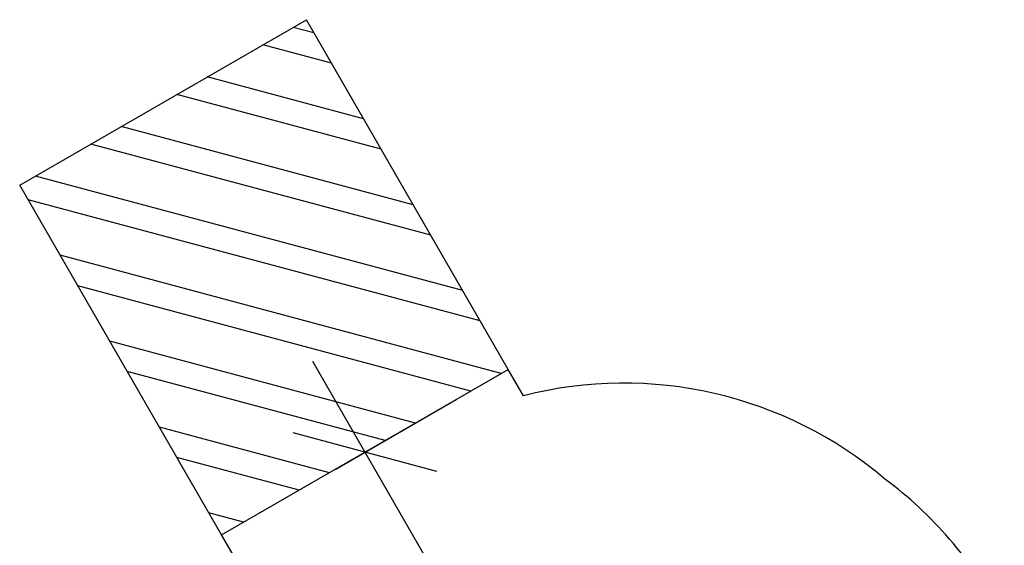
# Model space of a CAD drawing. Units: inches. Extents: x -171 to 390, y -419 to 130.
# Drawn here: x -163 to 12, y 36 to 130 of the extents above; entities that cross this region are included whole.
import ezdxf

# ---------------------------------------------------------------- set-up
doc = ezdxf.new("R2010")
doc.units = ezdxf.units.IN
doc.header["$MEASUREMENT"] = 0
doc.header["$PDSIZE"] = -1
for name, color, linetype in [('AMÉNAGEMENT', 7, 'Continuous'), ('DIM_CIRCULATION_LIBRE', 7, 'Continuous'), ('VUE NUAGE', 7, 'Continuous')]:
    doc.layers.add(name, color=color, linetype=linetype)
doc.styles.add('DIM', font='romans.shx')
doc.dimstyles.new('Implantation (Pied-mètre)', dxfattribs={"dimscale": 96, "dimtxt": 0.09375, "dimasz": 0.125, "dimexe": 0.125, "dimexo": 0.125, "dimgap": 0.03, "dimtad": 1, "dimdec": 3, "dimzin": 0, "dimdsep": 46, "dimlunit": 4, "dimtxsty": 'DIM', "dimblk1": 'OBLIQUE', "dimblk2": 'OBLIQUE', "dimsah": 1, "dimcen": 0.089844, "dimdle": 0.125, "dimclrt": 7, "dimadec": 0, "dimazin": 0, "dimtfac": 1, "dimtdec": 0, "dimtofl": 0, "dimtmove": 0, "dimatfit": 3, "dimldrblk": 'OBLIQUE', "dimfxl": 1, "dimfrac": 2, "dimtolj": 1, "dimtzin": 0, "dimarcsym": 0})

# ---------------------------------------------------------------- blocks, each defined once
blk = doc.blocks.new('_OBLIQUE')
at = {"color": 0, "linetype": 'ByBlock'}
blk.add_line((-0.5, -0.5), (0.5, 0.5), dxfattribs=at)
blk = doc.blocks.new('*D72')
at = {"layer": 'Defpoints', "color": 0}
for p in [(-123.41, 40.6), (-65.88, -9.32), (-87.41, -21.75)]:
    blk.add_point(p, dxfattribs=at)
at = {"layer": 'DIM_CIRCULATION_LIBRE', "color": 0, "lineweight": -2}
for p, q in [((-111.26, 69.27), (-88.8, 30.38)), ((-107.18, 49.98), (-85.64, 62.41)), ((-56.51, -25.56), (-78.96, 13.33)), ((-71.18, -12.38), (-49.64, 0.06))]:
    blk.add_line(p, q, dxfattribs=at)
at = {"layer": 'DIM_CIRCULATION_LIBRE', "color": 0, "lineweight": -2, "xscale": 18.75, "yscale": 18.75, "zscale": 18.75}
for p, rotation in [((-101.88, 53.03), 120.0000000000001), ((-65.88, -9.32), 300.0000000000001)]:
    blk.add_blockref('_OBLIQUE', p, dxfattribs=dict(at, rotation=rotation))
at = {"layer": 'DIM_CIRCULATION_LIBRE', "color": 7, "insert": (-83.88, 21.86), "char_height": 14.062, "attachment_point": 5, "rotation": 300, "style": 'DIM'}
blk.add_mtext('\\A1;A', dxfattribs=at)

msp = doc.modelspace()

# ---------------------------------------------------------------- linework, layer by layer
at = {"layer": 'AMÉNAGEMENT', "color": 5}
for p, q in [((-163.42836, 100.63811), (-112.33286, 130.13811)), ((-76.33286, 67.78428), (-112.33286, 130.13811)), ((-110.96974, 127.77712), (-114.69385, 128.77499)), ((-107.84474, 122.36446), (-120.10651, 125.64999)), ((-102.13091, 112.46781), (-130.00316, 119.93615)), ((-99.00591, 107.05515), (-135.41582, 116.81115)), ((-93.29207, 97.1585), (-145.31247, 111.09732)), ((-90.16707, 91.74584), (-150.72513, 107.97232)), ((-84.45324, 81.84918), (-160.62178, 102.25849)), ((-127.42836, 38.28428), (-163.42836, 100.63811)), ((-81.32824, 76.43653), (-161.92373, 98.03203)), ((-77.57726, 67.06582), (-156.2099, 88.13537)), ((-82.98992, 63.94082), (-153.0849, 82.72271)), ((-92.88657, 58.22699), (-147.37106, 72.82606)), ((-98.29923, 55.10199), (-144.24606, 67.4134)), ((-127.42836, 38.28428), (-76.33286, 67.78428)), ((-108.19588, 49.38815), (-138.53223, 57.51675)), ((-113.60854, 46.26315), (-135.40723, 52.10409)), ((-123.5052, 40.54932), (-129.6934, 42.20744))]:
    msp.add_line(p, q, dxfattribs=at)
at = {"layer": 'VUE NUAGE'}
for points in [[(210.8157, -32.49099, 0.193338851), (171.81892, 4.39098, 0.00059495), (171.66341, 4.46292, 0.073475207), (152.61439, 13.41396, 0.18461142), (101.21863, 11.97962, 0.15991532), (63.26769, -12.02835, 0.023074814), (59.02361, -17.13757, 0.044036236), (46.69116, -19.98939, 0.01924245), (41.17304, -19.50008, 0.016379711), (36.47502, -19.0876, 0.0181853), (33.81359, -14.57887, 0.020990664), (30.81342, -9.33363, 0.020920304), (27.78191, -4.12984, 0.028144178), (23.65864, 2.84111, 0.035557127), (18.50711, 11.67649, 0.03126806), (14.1093, 19.52471, 0.020366021), (11.22338, 24.62824, 0.109736154), (-9.19376, 48.25717, 0.243154487), (-73.62631, 63.09639), (-76.33286, 67.78428)], [(-130.95224, -64.03198, -0.079703683), (-140.04391, -43.11246, -0.295715807), (-124.78389, 33.70392), (-127.42836, 38.28428)]]:
    msp.add_lwpolyline(points, format="xyb", dxfattribs=at)

# ---------------------------------------------------------------- dimensions: what is measured, and where the dimension line sits
at = {"layer": 'DIM_CIRCULATION_LIBRE'}
dim = msp.add_linear_dim(base=(-65.88061, -9.31955), p1=(-123.41451, 40.60167), p2=(-87.41451, -21.75216), angle=300, text='A', dimstyle='Implantation (Pied-mètre)', override={"dimscale": 150, "dimtad": 0, "dimdec": 4}, dxfattribs=at)
dim.commit()
dim.dimension.update_dxf_attribs({"geometry": '*D72', "text_midpoint": (-83.88061, 21.85736), "dimtype": 160})

doc.saveas('drawing.dxf')
